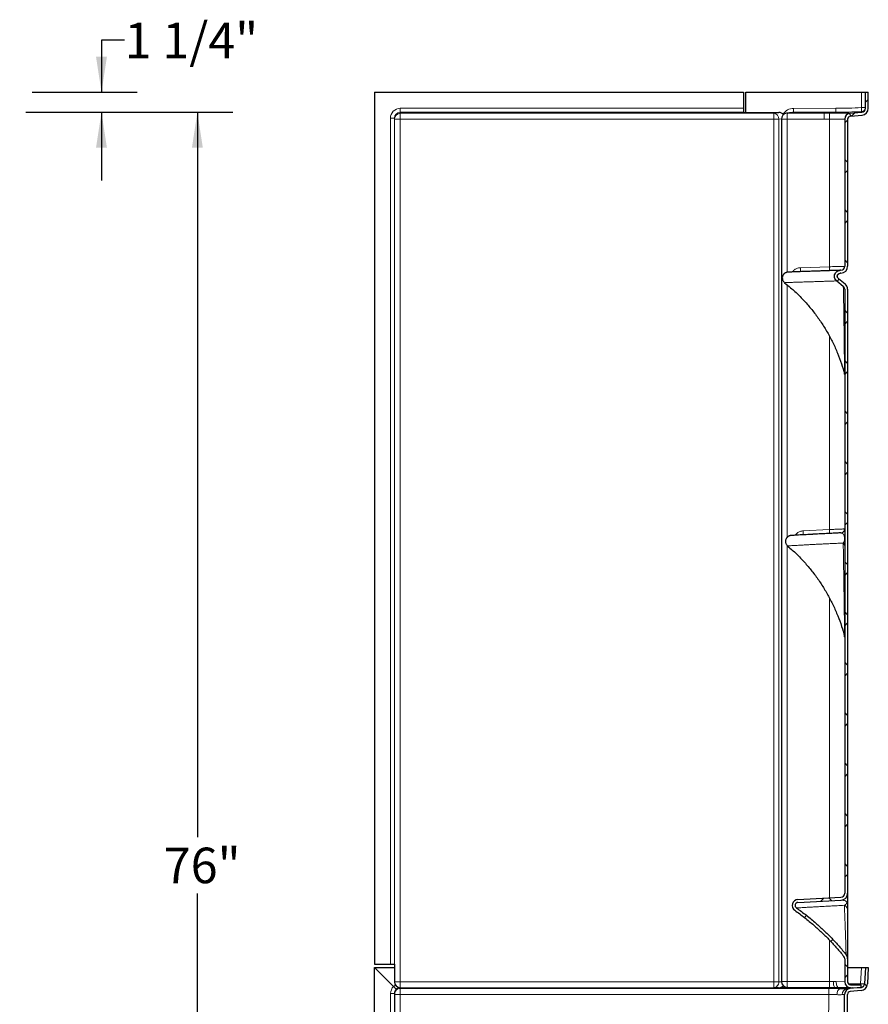
# Model space of a CAD drawing. Units: inches. Extents: x 0.7 to 7.75, y 1.73 to 10.17.
# Drawn here: x 4.76 to 7.75, y 3.51 to 6.97 of the extents above; entities that cross this region are included whole.
import ezdxf

# ---------------------------------------------------------------- set-up
doc = ezdxf.new("R2010")
doc.units = ezdxf.units.IN
doc.header["$MEASUREMENT"] = 0
doc.layers.add('FORMAT', color=7, linetype='Continuous')
doc.styles.add('SLDTEXTSTYLE0', font='TXT', dxfattribs={"width": 0.75})
doc.dimstyles.new('SLDDIMSTYLE0', dxfattribs={"dimtxt": 0.125, "dimasz": 0.125, "dimexe": 0, "dimexo": 0.0625, "dimgap": 0.03125, "dimtad": 0, "dimtih": 1, "dimtoh": 1, "dimlfac": 18, "dimrnd": 1e-09, "dimzin": 12, "dimdsep": 46, "dimlunit": 5, "dimtxsty": 'SLDTEXTSTYLE0', "dimsah": 1, "dimcen": 0.09, "dimadec": 0, "dimazin": 3, "dimtfac": 1, "dimtofl": 0, "dimtmove": 0, "dimatfit": 3, "dimfxl": 0, "dimfrac": 2, "dimtolj": 1, "dimtzin": 12, "dimarcsym": 0})
doc.dimstyles.new('SLDDIMSTYLE3', dxfattribs={"dimtxt": 0.125, "dimasz": 0.125, "dimexe": 0, "dimexo": 0.0625, "dimgap": 0.03125, "dimtad": 0, "dimtih": 1, "dimtoh": 1, "dimdec": 6, "dimlfac": 18, "dimrnd": 1e-09, "dimzin": 12, "dimdsep": 46, "dimlunit": 5, "dimtxsty": 'SLDTEXTSTYLE0', "dimsah": 1, "dimcen": 0.09, "dimadec": 0, "dimazin": 3, "dimtfac": 1, "dimtmove": 0, "dimatfit": 0, "dimfxl": 0, "dimfrac": 2, "dimtolj": 1, "dimtzin": 12, "dimarcsym": 0})

# ---------------------------------------------------------------- blocks, each defined once
blk = doc.blocks.new('_D')
at = {"layer": 'FORMAT', "color": 8}
for p, q in [((4.7856, 6.6424), (5.5141, 6.6424)), ((5.3891, 6.6424), (5.3891, 4.0948)), ((5.3891, 2.4209), (5.3891, 3.8963)), ((4.8092, 2.4209), (5.5141, 2.4209))]:
    blk.add_line(p, q, dxfattribs=at)
for points in [[(5.3891, 6.6424), (5.3699, 6.5174), (5.4083, 6.5174)], [(5.3891, 2.4209), (5.4083, 2.5459), (5.3699, 2.5459)]]:
    blk.add_solid(points, dxfattribs=at)
at = {"layer": 'FORMAT', "color": 8, "insert": (5.271, 4.0575), "char_height": 0.125, "attachment_point": 1, "style": 'SLDTEXTSTYLE0'}
blk.add_mtext('76"', dxfattribs=at)
blk = doc.blocks.new('_D_3')
at = {"layer": 'FORMAT', "color": 8}
for p, q in [((5.1332, 6.8955), (5.0519, 6.8955)), ((5.0519, 6.8955), (5.0519, 6.713)), ((4.8086, 6.713), (5.1769, 6.713)), ((4.7856, 6.6424), (5.1769, 6.6424)), ((5.0519, 6.6424), (5.0519, 6.4021))]:
    blk.add_line(p, q, dxfattribs=at)
for points in [[(5.0519, 6.713), (5.0711, 6.838), (5.0326, 6.838)], [(5.0519, 6.6424), (5.0326, 6.5174), (5.0711, 6.5174)]]:
    blk.add_solid(points, dxfattribs=at)
at = {"layer": 'FORMAT', "color": 8, "insert": (5.1332, 6.9574), "char_height": 0.125, "attachment_point": 1, "style": 'SLDTEXTSTYLE0'}
blk.add_mtext('1 1/4"', dxfattribs=at)

msp = doc.modelspace()

# ---------------------------------------------------------------- hatches: boundary and pattern name
at = {"linetype": 'Continuous', "lineweight": 18}
h = msp.add_hatch(dxfattribs=at)
h.set_pattern_fill('ANSI37', angle=3e-322, style=0)
edge = h.paths.add_edge_path(flags=0)
edge.add_line((7.74848168, 6.71299273), (7.7382039, 6.71299273))
edge.add_line((7.7382039, 6.71299273), (7.7382039, 6.65646273))
edge.add_arc((7.72431501, 6.65646273), 0.01388889, 275, 360, ccw=False)
edge.add_line((7.72552551, 6.64262669), (7.68444371, 6.6390325))
edge.add_arc((7.68625946, 6.61827844), 0.02083333, 95, 180)
edge.add_line((7.66542612, 6.61827844), (7.66542612, 6.10084952))
edge.add_arc((7.65153723, 6.10084952), 0.01388889, 272, 360, ccw=False)
edge.add_line((7.65202195, 6.08696909), (7.64953972, 6.08688241))
edge.add_spline(control_points=[(7.64953971, 6.08688241), (7.59154417, 6.08485716), (7.63758521, 6.04953284)], knot_values=[0, 0, 0, 1, 1, 1], weights=[1, 0.3378894663, 1], degree=2, periodic=0)
edge.add_spline(control_points=[(7.63758521, 6.04953283), (7.64536545, 6.04356356), (7.65300855, 6.037404), (7.66050921, 6.0310566)], knot_values=[0.1450410741, 0.1450410741, 0.1450410741, 0.1450410741, 0.2078800967, 0.2078800967, 0.2078800967, 0.2078800967], weights=[0.9821097478, 0.9799644062, 0.9780089614, 0.9762434134], degree=3, periodic=0)
edge.add_arc((7.65153723, 6.02045449), 0.01388889, 0, 49.76062029, ccw=False)
edge.add_line((7.66542612, 6.02045449), (7.66542612, 3.89689502))
edge.add_arc((7.65153723, 3.89689502), 0.01388889, 273, 360, ccw=False)
edge.add_line((7.65226412, 3.88302516), (7.50065345, 3.87507958))
edge.add_arc((7.50174378, 3.8542748), 0.02083333, 93, 234.96453716)
edge.add_spline(control_points=[(7.48978371, 3.83721653), (7.554854, 3.79159378), (7.61277972, 3.73719037), (7.66238734, 3.67511181)], knot_values=[0.2146873573, 0.2146873573, 0.2146873573, 0.2146873573, 0.7914553031, 0.7914553031, 0.7914553031, 0.7914553031], weights=[0.9898213112, 0.9831980231, 0.9832693214, 0.9900352061], degree=3, periodic=0)
edge.add_arc((7.65153723, 3.66644138), 0.01388889, 0, 38.62871648, ccw=False)
edge.add_line((7.66542612, 3.66644138), (7.66542612, 3.58620562))
edge.add_arc((7.68625946, 3.58620562), 0.02083333, 180, 269.5)
edge.add_line((7.68607765, 3.56537308), (7.72348168, 3.56504666))
edge.add_line((7.72348168, 3.56504666), (7.72348168, 3.57532483))
edge.add_line((7.72348168, 3.57532483), (7.68616734, 3.57565047))
edge.add_arc((7.68625946, 3.58620562), 0.01055556, 180, 269.5, ccw=False)
edge.add_line((7.6757039, 3.58620562), (7.6757039, 3.66644138))
edge.add_arc((7.65153723, 3.66644138), 0.02416667, 0, 38.62871648)
edge.add_spline(control_points=[(7.67041642, 3.68152794), (7.6385266, 3.72143458), (7.60285138, 3.75858433), (7.5642683, 3.79206338), (7.54235831, 3.81107497), (7.51943602, 3.82897869), (7.49568401, 3.84563194)], knot_values=[0.0049593122, 0.0049593122, 0.0049593122, 0.0049593122, 0.0750236687, 0.0750236687, 0.0750236687, 0.11469813, 0.11469813, 0.11469813, 0.11469813], weights=[1, 1, 1, 1, 1, 1, 1], degree=3, periodic=0)
edge.add_arc((7.50174378, 3.8542748), 0.01055556, 93, 234.96453716, ccw=False)
edge.add_line((7.50119135, 3.86481589), (7.65280202, 3.87276147))
edge.add_arc((7.65153723, 3.89689502), 0.02416667, 273, 360)
edge.add_line((7.6757039, 3.89689502), (7.6757039, 6.02045449))
edge.add_arc((7.65153723, 6.02045449), 0.02416667, 0, 49.76062029)
edge.add_spline(control_points=[(7.66714848, 6.03890217), (7.65953155, 6.04534795), (7.65175809, 6.05161318), (7.64384145, 6.0576871)], knot_values=[0.1757430262, 0.1757430262, 0.1757430262, 0.1757430262, 0.1894379056, 0.1894379056, 0.1894379056, 0.1894379056], weights=[1, 1, 1, 1], degree=3, periodic=0)
edge.add_spline(control_points=[(7.64384146, 6.05768711), (7.64290414, 6.05840625), (7.64207805, 6.05929715), (7.64143161, 6.06028602), (7.64078516, 6.06127488), (7.64030054, 6.062389), (7.64001785, 6.0635361), (7.63973517, 6.0646832), (7.63964664, 6.06589492), (7.63975959, 6.06707093), (7.63987254, 6.06824694), (7.64019009, 6.06941966), (7.64068593, 6.07049199), (7.64118178, 6.07156431), (7.6418696, 6.07256582), (7.64269245, 6.07341357), (7.64351529, 6.07426132), (7.64449584, 6.0749787), (7.64555291, 6.07550629), (7.64660998, 6.07603389), (7.64777271, 6.07638626), (7.64894483, 6.07653422), (7.6492612, 6.07657415), (7.64957971, 6.07659976), (7.6498984, 6.07661089)], knot_values=[0, 0, 0, 0, 0.0016204318, 0.0016204318, 0.0016204318, 0.0032408636, 0.0032408636, 0.0032408636, 0.0048612965, 0.0048612965, 0.0048612965, 0.0064817305, 0.0064817305, 0.0064817305, 0.0081021647, 0.0081021647, 0.0081021647, 0.0097225981, 0.0097225981, 0.0097225981, 0.01134303, 0.01134303, 0.01134303, 0.0117746474, 0.0117746474, 0.0117746474, 0.0117746474], weights=[1, 1, 1, 1, 1, 1, 1, 1, 1, 1, 1, 1, 1, 1, 1, 1, 1, 1, 1, 1, 1, 1, 1, 1, 1], degree=3, periodic=0)
edge.add_line((7.6498984, 6.07661089), (7.65238064, 6.07669757))
edge.add_arc((7.65153723, 6.10084952), 0.02416667, 272, 360)
edge.add_line((7.6757039, 6.10084952), (7.6757039, 6.61827844))
edge.add_arc((7.68625946, 6.61827844), 0.01055556, 95, 180, ccw=False)
edge.add_line((7.68533948, 6.62879383), (7.72642127, 6.63238802))
edge.add_arc((7.72431501, 6.65646273), 0.02416667, 275, 360)
edge.add_line((7.74848168, 6.65646273), (7.74848168, 6.71299273))
h = msp.add_hatch(dxfattribs=at)
h.set_pattern_fill('ANSI37', angle=3e-322, style=0)
edge = h.paths.add_edge_path(flags=0)
edge.add_line((7.66420094, 3.35289777), (7.67447882, 3.35289777))
edge.add_line((7.67447882, 3.35289777), (7.67530234, 3.54163384))
edge.add_arc((7.68585779, 3.54158778), 0.01055556, 95, 179.75, ccw=False)
edge.add_line((7.68493782, 3.55210317), (7.72344684, 3.55547228))
edge.add_arc((7.72134058, 3.57954698), 0.02416667, 275, 357)
edge.add_line((7.74547412, 3.5782822), (7.74848168, 3.63566976))
edge.add_line((7.74848168, 3.63566976), (7.73821799, 3.63620766))
edge.add_line((7.73821799, 3.63620766), (7.73521043, 3.57882009))
edge.add_arc((7.72134058, 3.57954698), 0.01388889, 275, 357, ccw=False)
edge.add_line((7.72255107, 3.56571094), (7.68404205, 3.56234184))
edge.add_arc((7.68585779, 3.54158778), 0.02083333, 95, 179.75)
edge.add_line((7.66502466, 3.54167869), (7.66420094, 3.35289777))

# ---------------------------------------------------------------- linework, layer by layer
at = {"color": 7, "linetype": 'Continuous', "lineweight": 25}
for p, q in [((6.01225383, 6.71299273), (6.01225383, 3.64788162)), ((6.01225383, 6.71299273), (7.30915161, 6.71299273)), ((7.30915161, 6.71299273), (7.30915161, 6.65627511)), ((7.31764834, 6.64150688), (7.31764834, 6.71299273)), ((7.31764834, 6.71299273), (7.72463011, 6.71299273)), ((7.72463011, 6.71299273), (7.7382039, 6.71299273)), ((7.7382039, 6.65646273), (7.7382039, 6.71299273)), ((7.7382039, 6.71299273), (7.74848168, 6.71299273)), ((7.74848168, 6.65646273), (7.74848168, 6.71299273)), ((7.30915161, 6.65627511), (7.30915161, 6.64243907)), ((7.30915161, 6.64243907), (7.30915161, 6.64150688)), ((7.30915161, 6.64150688), (7.43334821, 6.64150688)), ((7.44330456, 6.61822108), (7.44330456, 3.58728767)), ((7.48079381, 6.64190302), (7.46092845, 6.63880572)), ((7.66542612, 6.61839973), (7.66542612, 6.61827844)), ((7.66542612, 6.61827844), (7.66542612, 6.10084952)), ((7.6757039, 6.61827844), (7.6757039, 6.10084952)), ((7.68444371, 6.6390325), (7.72552551, 6.64262669)), ((7.68533948, 6.62879383), (7.72642127, 6.63238802)), ((7.64384145, 6.0576871), (7.66714848, 6.03890217)), ((7.65202195, 6.08696909), (7.64953972, 6.08688241)), ((7.65238064, 6.07669757), (7.6498984, 6.07661089)), ((7.63758521, 6.04953283), (7.66050921, 6.0310566)), ((7.66050921, 6.0310566), (7.66050948, 6.03104622)), ((7.6605184, 6.03104872), (7.66117187, 6.03045813)), ((7.66714848, 6.03890217), (7.66714894, 6.03889158)), ((7.66542612, 6.02045449), (7.66542612, 3.89689502)), ((7.66542612, 6.02044431), (7.66542612, 6.02045449)), ((7.6757039, 6.02045449), (7.6757039, 3.89689502)), ((7.66493409, 5.72372513), (7.66493468, 5.72366332)), ((7.50065345, 3.87507958), (7.65226412, 3.88302516)), ((7.50119135, 3.86481589), (7.65280202, 3.87276147)), ((6.01225383, 3.64788162), (6.06786985, 3.64788162)), ((6.01235633, 3.63620766), (6.07903917, 3.56952482)), ((6.01235633, 3.63620766), (6.08180008, 3.63620766)), ((6.01235633, 2.42092988), (6.01235633, 3.63620766)), ((6.06786985, 3.64788162), (6.08175861, 3.64788162)), ((6.08175861, 3.64788162), (6.08180008, 3.64788162)), ((6.08180008, 3.64788162), (6.08180008, 3.58587212)), ((7.66542612, 3.66644138), (7.66542612, 3.58620562)), ((7.6757039, 3.66644138), (7.6757039, 3.58620562)), ((7.6757039, 3.63620766), (7.72434813, 3.63620766)), ((7.72434813, 3.63620766), (7.73821799, 3.63620766)), ((7.73821799, 3.63620766), (7.73521043, 3.57882009)), ((7.73821799, 3.63620766), (7.74848168, 3.63566976)), ((7.74848168, 3.63566976), (7.74547412, 3.5782822)), ((6.10263322, 3.56503899), (7.43235237, 3.56503899)), ((7.43235237, 3.56503899), (7.41578125, 3.56516422)), ((7.46373216, 3.56645829), (7.48003749, 3.56614068)), ((7.48045728, 3.56613568), (7.61237057, 3.56556007)), ((7.63142896, 3.56579711), (7.64499719, 3.56573158)), ((7.64499719, 3.56573158), (7.68607765, 3.56537308)), ((7.72255107, 3.56571094), (7.68404205, 3.56234184)), ((7.68607765, 3.56537308), (7.72348168, 3.56504666)), ((7.68616734, 3.57565047), (7.72348168, 3.57532483)), ((7.72348168, 3.56504666), (7.72348168, 3.57532483)), ((6.08180078, 3.54469719), (6.08180078, 3.54158778)), ((6.08180078, 3.54158778), (6.08180078, 2.42105308)), ((7.66420094, 3.35289777), (7.66502466, 3.54167869)), ((7.68404205, 3.56234184), (7.67308629, 3.56138334)), ((7.67447882, 3.35289777), (7.67530234, 3.54163384)), ((7.72344684, 3.55547228), (7.68493782, 3.55210317))]:
    msp.add_line(p, q, dxfattribs=at)
at = {"color": 8, "linetype": 'Continuous', "lineweight": 18}
for p, q in [((7.72463011, 6.71299273), (7.72463011, 6.65859427)), ((6.1025792, 6.65627511), (6.1025792, 6.64243907)), ((6.1025792, 6.65627511), (7.30915161, 6.65627511)), ((7.63434952, 6.65652222), (7.48582423, 6.65616656)), ((7.7382039, 6.65859427), (7.72463011, 6.65859427)), ((6.06786985, 6.62143351), (6.08175861, 6.62143351)), ((6.06786985, 3.64788162), (6.06786985, 6.62143351)), ((6.08192532, 6.61809082), (6.08175861, 6.62143351)), ((6.08175861, 6.62143351), (6.08175861, 3.64788162)), ((6.08192532, 3.58599736), (6.08192532, 6.61809082)), ((6.08192532, 6.61809082), (6.10275846, 6.61809082)), ((6.1025792, 6.64243907), (6.10275846, 6.63884488)), ((7.30915161, 6.64243907), (6.1025792, 6.64243907)), ((6.10275846, 6.61809082), (6.10275846, 6.63884488)), ((6.10275846, 6.63884488), (7.41578125, 6.63884488)), ((7.41578125, 6.61809082), (6.10275846, 6.61809082)), ((6.10275846, 6.61809082), (6.10275846, 3.58599736)), ((7.41578125, 6.63884488), (7.43334821, 6.64150688)), ((7.41578125, 6.61809082), (7.41578125, 6.63884488)), ((7.41578125, 6.61809082), (7.43382345, 6.61809082)), ((7.41578125, 3.58599736), (7.41578125, 6.61809082)), ((7.44334596, 6.61953381), (7.43382345, 6.61809082)), ((7.43382345, 6.61809082), (7.43382345, 3.58599736)), ((7.44330456, 6.61822108), (7.46341082, 6.61822108)), ((7.46404699, 6.63897494), (7.46092845, 6.63880572)), ((7.46341082, 6.61822108), (7.593, 6.61839277)), ((7.46341082, 6.08014089), (7.46341082, 6.61822108)), ((7.46404699, 6.63897494), (7.48556973, 6.64233065)), ((7.59363617, 6.63914663), (7.46404699, 6.63897494)), ((7.48556973, 6.64233065), (7.63409502, 6.64268632)), ((7.63409502, 6.64268632), (7.59363617, 6.63914663)), ((7.61180943, 6.61849791), (7.61180943, 6.09944527)), ((7.61180943, 6.09944527), (7.50946287, 6.09587125)), ((7.46341082, 5.14874146), (7.46341082, 6.03525962)), ((7.61180943, 5.85503492), (7.61180943, 5.17573201)), ((7.61180943, 5.17573201), (7.51923733, 5.17088051)), ((7.46341082, 3.58728767), (7.46341082, 5.1192922)), ((7.61180943, 4.93486631), (7.61180943, 3.88090502)), ((7.61180943, 3.7327372), (7.61180943, 3.58668536)), ((7.72434813, 3.63620766), (7.72136709, 3.57932594)), ((6.08180008, 3.58587212), (6.08192532, 3.58599736)), ((6.08192532, 3.58599736), (6.10275846, 3.58599736)), ((6.10275846, 3.56516422), (6.10263322, 3.56503899)), ((6.10263411, 3.56234184), (6.10263411, 3.56503899)), ((6.10275846, 3.58599736), (7.41578125, 3.58599736)), ((6.10275846, 3.56516422), (6.10275846, 3.58599736)), ((7.41578125, 3.56516422), (6.10275846, 3.56516422)), ((7.41578125, 3.58599736), (7.43382345, 3.58599736)), ((7.41578125, 3.56516422), (7.41578125, 3.58599736)), ((7.43382345, 3.58599736), (7.44334915, 3.58592537)), ((7.43841107, 3.56571094), (7.57779441, 3.56571094)), ((7.46341082, 3.58728767), (7.44330456, 3.58728767)), ((7.61180943, 3.58668536), (7.46341082, 3.58728767)), ((7.46404699, 3.56645533), (7.6124456, 3.56585301)), ((7.48045728, 3.56613568), (7.46404699, 3.56645533)), ((7.63554942, 3.58656412), (7.62561551, 3.58662945)), ((7.63142896, 3.56579711), (7.67115903, 3.56545039)), ((7.66542612, 3.58620562), (7.63554942, 3.58656412)), ((7.64736227, 3.56571094), (7.68251833, 3.56571094)), ((7.6937173, 3.56530641), (7.64887636, 3.56138334)), ((7.69834114, 3.57882009), (7.67871799, 3.57882009)), ((7.69834114, 3.57554423), (7.69834114, 3.57882009)), ((6.08180078, 3.54469719), (6.06863878, 3.54469719)), ((6.06863878, 3.54469719), (6.06863878, 2.42092988)), ((7.60946963, 3.56234184), (6.10263411, 3.56234184)), ((6.10263411, 3.54167869), (6.10263411, 3.56234184)), ((6.10263411, 2.60134174), (6.10263411, 3.54167869)), ((6.10263411, 3.54167869), (7.60946963, 3.54167869)), ((7.60946963, 3.54167869), (7.60890269, 3.41174628)), ((7.60946963, 3.54167869), (7.60946963, 3.56234184))]:
    msp.add_line(p, q, dxfattribs=at)
at = {"color": 8, "linetype": 'Continuous', "lineweight": 18, "flags": 128}
for points in [[(7.43382345, 3.58599736), (7.43347006, 3.58193858), (7.43243879, 3.57803534), (7.43076914, 3.57443724), (7.42852512, 3.57128215), (7.42579271, 3.568691), (7.42267663, 3.56676308), (7.41929629, 3.56557227), (7.41578125, 3.56516422)], [(7.62561551, 3.58662945), (7.62572095, 3.58258961), (7.62604653, 3.57870313), (7.62657989, 3.57511756), (7.62730079, 3.571969), (7.62818185, 3.56937699), (7.62918963, 3.56743992), (7.63028587, 3.56623133), (7.63142896, 3.56579711)], [(7.63554942, 3.58656412), (7.63570568, 3.58251017), (7.63622414, 3.5786112), (7.63708497, 3.5750163), (7.63825525, 3.57186291), (7.63969025, 3.56927159), (7.6413351, 3.56734142), (7.64312692, 3.56614618), (7.64499719, 3.56573158)], [(7.72154362, 3.57534174), (7.72147876, 3.57679823), (7.72136709, 3.57932594)], [(7.63812808, 3.54075405), (7.63847499, 3.54460592), (7.63918171, 3.54832023), (7.6402238, 3.55176849), (7.6415652, 3.55483141), (7.64315951, 3.55740304), (7.64495159, 3.55939442), (7.64687944, 3.56073666), (7.64887636, 3.56138334)]]:
    msp.add_lwpolyline(points, dxfattribs=at)
at = {"color": 8, "linetype": 'Continuous', "lineweight": 18}
for centre, radius, start, end in [((7.30045265, 6.65265603), 0.18540482, 356.8074911, 1.08492719), ((7.44897794, 6.65301169), 0.18540482, 356.8074911, 1.08492719), ((7.55527638, 6.64797458), 0.16968637, 358.90548194, 3.58815605), ((7.72432286, 6.65860095), 0.01388104, 272.51425936, 359.97241825), ((6.10272824, 6.61804193), 0.02080297, 89.91677389, 179.86532843), ((7.41321672, 6.61839607), 0.02060899, 359.15133681, 82.85171398), ((7.64447628, 6.62305754), 0.18113004, 174.9584408, 181.53006965), ((7.77406546, 6.62322923), 0.18113004, 174.9584408, 181.53006965), ((7.78961786, 6.62490281), 0.17792375, 175.36993354, 182.06298091), ((7.68625876, 6.6183992), 0.02083263, 94.42252543, 179.99854413), ((7.51223762, 6.09250505), 0.09981339, 356.0128986, 3.9871014), ((7.51237959, 5.16705889), 0.09980739, 357.01539779, 4.98521205), ((7.65343028, 3.83534397), 0.02227545, 0.73399759, 60.56195681), ((6.10275892, 3.58599782), 0.0208336, 180.00127759, 269.99872241), ((7.61620212, 3.58152767), 0.15289983, 177.84105901, 185.65720971), ((7.76460073, 3.58092536), 0.15289983, 177.84105901, 185.65720971), ((7.72830201, 3.64579059), 0.06682547, 264.04330763, 275.95669237), ((7.72137688, 3.58005766), 0.01387936, 278.72253132, 356.97796618), ((6.10259455, 3.54154807), 0.02079381, 89.89098666, 179.89057025), ((6.09742588, 2.34794465), 1.1937454, 89.75002142, 90.74997382), ((7.6762067, 3.5424155), 0.0192228, 99.34209271, 184.9583266)]:
    msp.add_arc(centre, radius, start, end, dxfattribs=at)
at = {"color": 7, "linetype": 'Continuous', "lineweight": 25}
for centre, radius, start, end in [((7.72431501, 6.65646273), 0.01388889, 275, 0), ((7.72431501, 6.65646273), 0.02416667, 275, 0), ((7.4641379, 6.61822108), 0.02083333, 98.86191195, 180), ((7.68625946, 6.61827844), 0.02083333, 95, 180), ((7.68625946, 6.61827844), 0.01055556, 95, 180), ((7.65153723, 6.10084952), 0.01388889, 272, 0), ((7.65153723, 6.10084952), 0.02416667, 272, 0), ((7.65153723, 6.02045449), 0.01388889, 0, 49.76062029), ((7.65153723, 6.02045449), 0.02416667, 0, 49.76062029), ((7.65153745, 5.71995849), 0.01388867, 0.72520873, 15.73233083), ((7.65153724, 4.79708326), 0.01388888, 0.03885768, 16.18558263), ((7.65153723, 3.89689502), 0.01388889, 273, 0), ((7.65153723, 3.89689502), 0.02416667, 273, 0), ((7.50174378, 3.8542748), 0.02083333, 93, 234.96453716), ((7.50174378, 3.8542748), 0.01055556, 93, 234.96453716), ((7.65153723, 3.66644138), 0.01388889, 0, 38.62871648), ((7.65153723, 3.66644138), 0.02416667, 0, 38.62871648), ((7.4641379, 3.58728767), 0.02083333, 180, 268.88408263), ((7.68625946, 3.58620562), 0.02083333, 180, 269.5), ((7.68625946, 3.58620562), 0.01055556, 180, 269.5), ((7.72134058, 3.57954698), 0.01388889, 275, 357), ((7.72134058, 3.57954698), 0.02416667, 275, 357), ((7.68585779, 3.54158778), 0.02083333, 95, 179.75), ((7.68585779, 3.54158778), 0.01055556, 95, 179.75)]:
    msp.add_arc(centre, radius, start, end, dxfattribs=at)
at = {"color": 8, "linetype": 'Continuous', "lineweight": 18}
for centre, major_axis, ratio, start_param, end_param in [((6.10259241, 6.62142025), (-0.00173619, 0.03481192), 0.9961852871, 6.2335430504, 7.8039590898), ((7.48424919, 6.6213076), (0.03918072, 0.00637273), 0.8747064448, 1.389664721, 2.5187391657), ((7.72799307, 7.75817038), (1.55287246, 0.13899365), 0.7037609359, 4.5892597052, 4.6473188972), ((6.10259241, 6.62142025), (-0.001047, 0.02099319), 0.9911536139, 6.2335430504, 7.8039590898), ((7.48393409, 6.6213076), (0.02735415, 0.00438756), 0.7519975202, 1.3913573796, 1.5649799256), ((7.68840753, 7.75479827), (1.58195793, 0.14350677), 0.7126042389, 4.5876146009, 4.5994973711), ((7.6891346, 7.75479827), (1.56770564, 0.14211501), 0.7058520086, 4.5876602549, 4.5995430251), ((7.72767797, 7.75817038), (1.56237718, 0.13988645), 0.7083320873, 4.5892403788, 4.6472995708), ((7.68625946, 7.75454673), (0.001832, 1.11551493), 0.0127861059, 3.1427324547, 3.1573438129), ((7.72431501, 7.75787616), (-0.00120349, 1.11524978), 0.0085281373, 3.0801056838, 3.1423294963), ((6.103361, 3.54453799), (-0.01476574, 0.03161394), 0.9940613168, 0.3368123307, 1.1315544804), ((6.10263411, 3.54380469), (0, 0.0350154), 0.9916270592, 0.519973369, 0.7464997065), ((6.10263411, 3.54453158), (0, 0.02117937), 0.9836617719, 0.1791138295, 0.761242411), ((7.60987057, 3.58736322), (0.05555556, -0.00033337), 0.0119990112, 4.7473675679, 4.9998078779), ((7.60977966, 3.56653088), (0.07638889, -0.00033335), 0.0087267016, 4.7473336474, 4.9997739574), ((7.73528718, 3.84493716), (0.3725475, 0.05183769), 0.7006339968, 4.516342795, 4.5780102899), ((6.10263411, 3.54453799), (-0.00727179, 0.01975242), 0.988386822, 0.4046894457, 0.9059843826), ((7.60943901, 3.55565606), (0.07638962, 0.0000027), 0.0875220604, 1.0283081335, 1.570392304), ((7.60943901, 3.53490201), (0.05555649, 0.00009607), 0.1219769087, 1.0279499676, 1.5700341382), ((7.60943901, 3.53490201), (0.05558565, 0.0067767), 0.0016105167, 6.2829818263, 6.8250659968)]:
    msp.add_ellipse(centre, major_axis=major_axis, ratio=ratio, start_param=start_param, end_param=end_param, dxfattribs=at)
at = {"color": 7, "linetype": 'Continuous', "lineweight": 25}
for centre, major_axis, ratio, start_param, end_param in [((7.43229988, 6.62059397), (0.0238529, 0.00361454), 0.8635502596, 0.5482361633, 1.3970860729), ((6.10263361, 3.58587252), (-0.01473167, -0.01473167), 0.9999809617, 5.497796663, 7.0685739513), ((7.43229988, 3.58587252), (0.02405575, -0.0001818), 0.8660192208, 4.7211155228, 5.5542124137), ((7.48044322, 3.58697006), (-0.02405284, 0.00046852), 0.8659843325, 1.5707963268, 1.5882476349), ((7.61237057, 3.56652972), (0.11111111, -0.00048487), 0.0087267016, 4.7124270624, 5.2699621445), ((6.10263411, 3.54453799), (-0.00727179, 0.01975242), 0.988386822, 0.9059843826, 1.2142433615)]:
    msp.add_ellipse(centre, major_axis=major_axis, ratio=ratio, start_param=start_param, end_param=end_param, dxfattribs=at)
at = {"color": 8, "linetype": 'Continuous', "lineweight": 18}
for points, knots in [([(7.61180943, 6.61849791), (7.61525576, 6.61853333), (7.62177448, 6.61860034), (7.63105667, 6.6186059), (7.63939031, 6.61859012), (7.64695734, 6.61856778), (7.65340582, 6.61855432), (7.65867949, 6.61854982), (7.66249603, 6.61854043), (7.66496091, 6.61851089), (7.66526958, 6.61843714), (7.66542612, 6.61839973)], [0, 0, 0, 0, 0.1214365992, 0.2296968497, 0.3410981206, 0.4493583668, 0.5607581305, 0.6689981233, 0.7803758016, 0.8886173656, 1, 1, 1, 1]), ([(7.68465233, 6.63916981), (7.68449015, 6.63920886), (7.68416104, 6.6392881), (7.68098079, 6.63932446), (7.67586519, 6.63933913), (7.66886549, 6.63934589), (7.66009695, 6.63935912), (7.64995815, 6.63937842), (7.63855737, 6.63938915), (7.62594063, 6.6393771), (7.61696472, 6.63930358), (7.61227473, 6.63926517)], [0, 0, 0, 0, 0.10850837365, 0.22019912855, 0.3281805585, 0.43939045476, 0.54726955406, 0.65839593578, 0.76661188139, 0.87805280165, 1, 1, 1, 1]), ([(7.50946287, 6.09587125), (7.50827139, 6.09579536), (7.50506978, 6.09559145), (7.49994893, 6.09443897), (7.49435919, 6.09224752), (7.48928189, 6.08916571), (7.48482322, 6.08546148), (7.48246375, 6.08246585), (7.48131541, 6.08100789)], [0, 0, 0, 0, 0.10871393388, 0.29212492858, 0.47552119182, 0.65343722716, 0.83132999649, 1, 1, 1, 1]), ([(7.66542612, 6.10084952), (7.66527788, 6.10084564), (7.66497709, 6.10083776), (7.66255707, 6.10077438), (7.65872801, 6.10067409), (7.65352473, 6.10053781), (7.64703871, 6.10036794), (7.639559, 6.10017204), (7.6311634, 6.09995216), (7.62187954, 6.09970901), (7.61526401, 6.09953574), (7.61180943, 6.09944527)], [0, 0, 0, 0, 0.1081945712, 0.219525861, 0.3277140522, 0.4390371056, 0.5472460774, 0.65858965, 0.766852255, 0.8782522376, 1, 1, 1, 1]), ([(7.45421882, 6.04335016), (7.45413767, 6.04334692), (7.4538044, 6.04333361), (7.45550169, 6.04340139), (7.45823919, 6.04351084), (7.4610673, 6.043624), (7.46456441, 6.04376403), (7.46875225, 6.04393191), (7.4736258, 6.0441272), (7.47919653, 6.04435176), (7.48545734, 6.04460075), (7.49533227, 6.04501434), (7.50959466, 6.04545841), (7.52525969, 6.04595802), (7.54265053, 6.0465094), (7.56079229, 6.04708625), (7.57890045, 6.04766222), (7.59458545, 6.04816168), (7.60786686, 6.04858489), (7.61868251, 6.04892971), (7.62706809, 6.0491972), (7.63306718, 6.04938863), (7.6367075, 6.04950482), (7.63757563, 6.04953253), (7.63758491, 6.04953283), (7.63758521, 6.04953284)], [0, 0, 0, 0, 0.0131562875, 0.0540370524, 0.0749132292, 0.0957685298, 0.116619507, 0.1374828265, 0.1583741981, 0.1793067791, 0.2002937481, 0.2213761682, 0.2683644576, 0.3150915268, 0.3617466894, 0.4328928926, 0.5039514126, 0.5749698731, 0.6459953335, 0.7170743003, 0.786981569, 0.8570305756, 0.9272685845, 0.9976249784, 1, 1, 1, 1]), ([(7.66052911, 6.03028094), (7.66053114, 6.03020235), (7.66054058, 6.0298367), (7.66061211, 6.02699377), (7.66073356, 6.02199592), (7.66088702, 6.01552645), (7.6610543, 6.00818133), (7.66125013, 5.99912106), (7.66146978, 5.9883531), (7.66171082, 5.97580757), (7.66196936, 5.96127739), (7.66222463, 5.94559334), (7.66247019, 5.9291805), (7.66269938, 5.91244378), (7.66293545, 5.89354039), (7.66313652, 5.87503898), (7.66332762, 5.85723474), (7.66351703, 5.84130987), (7.66372143, 5.8249985), (7.66396431, 5.80711477), (7.66421801, 5.78825236), (7.66445362, 5.76899104), (7.66462643, 5.75384387), (7.66474734, 5.74252645), (7.66482987, 5.73446084), (7.66489026, 5.72832285), (7.66492799, 5.72436629), (7.66493213, 5.72393093), (7.66493409, 5.72372513)], [0, 0, 0, 0, 0.0197484912, 0.0918893519, 0.1640176923, 0.2184889443, 0.2729763816, 0.3274574238, 0.3819199522, 0.433932211, 0.4859564801, 0.5379572991, 0.5776771179, 0.6174356055, 0.6571732134, 0.6968645294, 0.7217421062, 0.7466323274, 0.7715367077, 0.7964336001, 0.8295932184, 0.8627576462, 0.8958884199, 0.9169062099, 0.937918691, 0.9593570105, 0.9807876085, 1, 1, 1, 1]), ([(7.51923733, 5.17088051), (7.51865026, 5.17084104), (7.51604833, 5.17066608), (7.51147672, 5.16979859), (7.50580965, 5.1677627), (7.50059443, 5.16484462), (7.49606108, 5.16115778), (7.49299983, 5.15799232), (7.49173926, 5.15595346), (7.49148583, 5.15554357)], [0, 0, 0, 0, 0.05376847467, 0.23830196078, 0.42282329014, 0.60202342174, 0.78120168026, 0.95601286391, 1, 1, 1, 1]), ([(7.66542612, 5.17783946), (7.66527805, 5.17783364), (7.66497761, 5.17782183), (7.66256047, 5.17772682), (7.65873631, 5.17757651), (7.65353973, 5.17737226), (7.64706181, 5.17711764), (7.63958928, 5.17682392), (7.63119966, 5.17649416), (7.62190601, 5.17612887), (7.61527761, 5.17586833), (7.61180943, 5.17573201)], [0, 0, 0, 0, 0.1081100371, 0.2193531818, 0.3274488817, 0.4386735202, 0.5468158913, 0.6580866107, 0.7663495648, 0.8777470985, 1, 1, 1, 1]), ([(7.65226412, 5.16396961), (7.65226413, 5.16396961), (7.65345247, 5.16403188), (7.65577098, 5.16366808), (7.6589538, 5.16175785), (7.66137792, 5.15897052), (7.66291922, 5.15602855), (7.66376319, 5.15386212), (7.66427931, 5.15208487), (7.66467897, 5.15019888), (7.66492431, 5.14860742), (7.66507119, 5.14695232), (7.66511858, 5.1458037), (7.66513169, 5.14494944), (7.66512412, 5.14421431), (7.66508252, 5.14302139), (7.66493449, 5.14114956), (7.66456536, 5.13874257), (7.66400944, 5.13640813), (7.66321874, 5.13395323), (7.66195659, 5.13097882), (7.6608832, 5.12920885), (7.66016134, 5.12819914), (7.66016134, 5.12819913)], [0, 0, 0, 0, 0.0000006503, 0.1687404943, 0.3377991792, 0.4907536176, 0.565523805, 0.6031747471, 0.6407875773, 0.6600986063, 0.6797292542, 0.6906120396, 0.6957113109, 0.6985942457, 0.7034621082, 0.7064302244, 0.7176685253, 0.7406334405, 0.7806864088, 0.8212515118, 0.882536381, 0.9999993497, 1, 1, 1, 1]), ([(7.46484166, 5.11812716), (7.46475853, 5.11812241), (7.46437321, 5.11810038), (7.46651122, 5.11822264), (7.47131401, 5.11849749), (7.47909222, 5.11894312), (7.48841422, 5.1194779), (7.4984132, 5.12005303), (7.5082798, 5.12062016), (7.51944398, 5.12126834), (7.53197492, 5.12197797), (7.54624565, 5.12286374), (7.56143294, 5.1235214), (7.5757289, 5.12420981), (7.59206025, 5.1249752), (7.60979934, 5.12581462), (7.62832109, 5.12668993), (7.64530222, 5.1274943), (7.65520798, 5.12796417), (7.66016134, 5.12819913)], [0, 0, 0, 0, 0.0192425501, 0.0891842827, 0.1587164703, 0.2280581892, 0.2974073618, 0.3441374472, 0.3910243572, 0.4381412017, 0.4854616209, 0.5343723919, 0.584509185, 0.634605483, 0.6846893695, 0.7634029321, 0.8421818815, 0.9210834377, 1, 1, 1, 1]), ([(7.66542612, 5.11753222), (7.66535848, 5.11855433), (7.66522319, 5.12059855), (7.66413333, 5.12350039), (7.6624885, 5.12613926), (7.66093706, 5.12751249), (7.66016134, 5.12819911)], [0, 0, 0, 0, 0.2500000048, 0.5000000065, 0.7500000048, 1, 1, 1, 1]), ([(7.66016134, 5.1281991), (7.66024524, 5.12466466), (7.66041311, 5.11759319), (7.66068608, 5.10493057), (7.66096808, 5.09045419), (7.66124821, 5.07490019), (7.66149636, 5.05805747), (7.66171599, 5.04019821), (7.66195641, 5.02059817), (7.6622344, 4.99953929), (7.66265372, 4.97369834), (7.66316387, 4.94397642), (7.6635927, 4.91544708), (7.66393349, 4.89113039), (7.664195, 4.87107125), (7.6644073, 4.85360016), (7.66457603, 4.83867979), (7.6647074, 4.82637626), (7.66481439, 4.81583746), (7.66488934, 4.80807776), (7.6649346, 4.80321889), (7.66495667, 4.80079575), (7.66495557, 4.80091883), (7.66495517, 4.80096455)], [0, 0, 0, 0, 0.0600264853, 0.1200966836, 0.1801455902, 0.2401430183, 0.2899587713, 0.3398454938, 0.3897880042, 0.4397340571, 0.4895996466, 0.5613947308, 0.6331869672, 0.6810904482, 0.7289968143, 0.7768854318, 0.813765505, 0.850709975, 0.8875898322, 0.9243816148, 0.9535712031, 0.9827534615, 1, 1, 1, 1]), ([(7.66437826, 3.85474338), (7.65565587, 3.85427034), (7.63820756, 3.85332407), (7.61464672, 3.85204857), (7.59292022, 3.85087386), (7.57327833, 3.84981306), (7.55572002, 3.84886551), (7.54015197, 3.84802613), (7.52670274, 3.84730153), (7.51549642, 3.84669808), (7.50668702, 3.8462239), (7.50039581, 3.84588536), (7.49642351, 3.8456717), (7.49593048, 3.8456452), (7.49568401, 3.84563194)], [0, 0, 0, 0, 0.0803265918, 0.1606856815, 0.2410133079, 0.322504375, 0.4040280208, 0.4855195587, 0.5705939315, 0.6557042624, 0.7407786396, 0.8271734223, 0.9136053186, 1, 1, 1, 1]), ([(7.66437826, 3.85474338), (7.66535338, 3.85521317), (7.66730172, 3.85615185), (7.66974184, 3.85804379), (7.67142142, 3.8599964), (7.67219953, 3.86143698), (7.67252534, 3.86246193), (7.67266136, 3.86318345), (7.6727, 3.86380684), (7.67266743, 3.86449476), (7.67253172, 3.86525163), (7.67201764, 3.86668749), (7.67054156, 3.86858118), (7.6680649, 3.8702539), (7.66493757, 3.87154037), (7.65975214, 3.87277112), (7.65575211, 3.87276557), (7.65280202, 3.87276147)], [0, 0, 0, 0, 0.0990747142, 0.1979582056, 0.2481778939, 0.27473095, 0.285616486, 0.293278318, 0.3010108459, 0.3054935553, 0.3156626806, 0.3284307443, 0.3744882689, 0.472096834, 0.5818004767, 0.691570344, 1, 1, 1, 1]), ([(7.67041642, 3.68152794), (7.67041004, 3.68174463), (7.67039724, 3.68217895), (7.67029337, 3.68571794), (7.67012902, 3.69126769), (7.6699012, 3.69885593), (7.6696143, 3.70826313), (7.6692373, 3.72042007), (7.66875391, 3.73567024), (7.66814835, 3.7541573), (7.66746378, 3.77429733), (7.66662764, 3.79782051), (7.66562543, 3.82470417), (7.66479401, 3.84472974), (7.66437826, 3.85474338)], [0, 0, 0, 0, 0.068763446, 0.1378254818, 0.2069658483, 0.2761550657, 0.3453376931, 0.4144352154, 0.5032456971, 0.5920966561, 0.6809744386, 0.7698215124, 0.884900976, 1, 1, 1, 1]), ([(7.63812808, 3.54075405), (7.64006935, 3.54061457), (7.64193142, 3.54050742), (7.64460616, 3.54039959), (7.64547973, 3.54037245), (7.64717047, 3.54033665), (7.64798934, 3.5403279), (7.65195386, 3.54032923), (7.65471574, 3.54047511), (7.65705584, 3.54075405)], [0, 0, 0, 0, 0.25, 0.25, 0.375, 0.375, 0.5, 0.5, 1, 1, 1, 1]), ([(7.67308629, 3.56138334), (7.670171, 3.56112828), (7.66667752, 3.56099428), (7.66160403, 3.56099292), (7.6605535, 3.56100093), (7.6583792, 3.56103374), (7.65725297, 3.56105866), (7.65380102, 3.56115758), (7.65139222, 3.56125579), (7.64887636, 3.56138334)], [0, 0, 0, 0, 0.5, 0.5, 0.625, 0.625, 0.75, 0.75, 1, 1, 1, 1])]:
    msp.add_open_spline(points, degree=3, knots=knots, dxfattribs=at)
for points in [[(7.50946253, 6.08199081), (7.50951864, 6.08220134), (7.50963086, 6.08262241), (7.50967884, 6.08583308), (7.50963075, 6.09041892), (7.50951846, 6.09405379), (7.50946232, 6.09587123)], [(7.51947943, 5.15701066), (7.5195318, 5.15722196), (7.51963653, 5.15764458), (7.51962847, 5.16085323), (7.5195005, 5.16543445), (7.51932498, 5.16906516), (7.51923722, 5.17088051)]]:
    msp.add_open_spline(points, degree=3, dxfattribs=at)
at = {"color": 7, "linetype": 'Continuous', "lineweight": 25}
for points, knots in [([(7.46644946, 6.08048876), (7.46529418, 6.08040132), (7.46311284, 6.08023623), (7.45972858, 6.07929253), (7.45668885, 6.07790557), (7.45408964, 6.07618415), (7.45198376, 6.07429826), (7.45036828, 6.07243282), (7.44907436, 6.07053856), (7.44756916, 6.06776597), (7.44606474, 6.06329347), (7.44588606, 6.05785508), (7.44699746, 6.0530239), (7.4486331, 6.04935226), (7.45093114, 6.04600203), (7.45293918, 6.04421916), (7.45393088, 6.04333866)], [0, 0, 0, 0, 0.114942422, 0.2170286636, 0.3058246344, 0.3808755515, 0.4419012391, 0.4891142837, 0.5239227428, 0.5549003367, 0.6379137942, 0.7467909426, 0.8084914336, 0.8725963158, 0.9370792799, 1, 1, 1, 1]), ([(7.64953972, 6.08688241), (7.64953941, 6.0868824), (7.64952933, 6.08688205), (7.64852612, 6.08684701), (7.64428057, 6.08669876), (7.63725617, 6.08645346), (7.62746649, 6.0861116), (7.61494188, 6.08567423), (7.59970424, 6.08514212), (7.58312643, 6.08456321), (7.56590043, 6.08396166), (7.54857168, 6.08335653), (7.52973444, 6.08269872), (7.51273871, 6.08210521), (7.49988988, 6.08165652), (7.49230836, 6.08139177), (7.48571685, 6.08116159), (7.48008398, 6.08096488), (7.47539296, 6.08080107), (7.4716382, 6.08066995), (7.46819802, 6.08054982), (7.46587726, 6.08046877), (7.4663588, 6.08048559), (7.4665828, 6.08049341)], [0, 0, 0, 0, 0.0023458996, 0.0772512204, 0.1520740157, 0.2268741314, 0.3017114681, 0.3764127758, 0.4509530633, 0.5254138662, 0.5827328878, 0.6401263349, 0.6976859568, 0.7553751025, 0.7802929261, 0.8041512356, 0.8279713252, 0.8517754756, 0.8755860121, 0.8994252419, 0.9233153922, 0.9643282049, 1, 1, 1, 1]), ([(7.63758521, 6.04953284), (7.63586678, 6.05114161), (7.63242992, 6.05435916), (7.62966867, 6.0610041), (7.62912714, 6.06808583), (7.6309961, 6.07497381), (7.63503166, 6.08085269), (7.64078183, 6.08504689), (7.64595548, 6.08665591), (7.64891143, 6.08684271), (7.64953971, 6.08688241)], [0, 0, 0, 0, 0.1375530976, 0.2751061932, 0.412659337, 0.5502125279, 0.6877657263, 0.825318889, 0.9628719888, 1, 1, 1, 1]), ([(7.64353461, 6.05767686), (7.6425878, 6.05857652), (7.64088392, 6.06019554), (7.63977058, 6.06297258), (7.63946633, 6.06471965), (7.63941009, 6.06564474), (7.63940422, 6.06635), (7.63949523, 6.06749504), (7.63980878, 6.06888932), (7.64051833, 6.07070339), (7.64151375, 6.07229136), (7.64230925, 6.07303432), (7.64265154, 6.073354)], [0, 0, 0, 0, 0.1163757378, 0.2094291543, 0.2626971095, 0.2765380976, 0.2921437262, 0.3332521744, 0.4268782407, 0.5627781891, 0.81187332, 1, 1, 1, 1]), ([(7.64384146, 6.05768711), (7.64297079, 6.05850222), (7.64122944, 6.06013245), (7.63983041, 6.06349921), (7.63955604, 6.06708729), (7.64050298, 6.0705772), (7.64254766, 6.07355583), (7.64546108, 6.0756809), (7.64808239, 6.07649613), (7.64958008, 6.07659078), (7.6498984, 6.07661089)], [0, 0, 0, 0, 0.137553071, 0.275106138, 0.4126592999, 0.550212555, 0.6877658248, 0.8253190243, 0.9628720994, 1, 1, 1, 1]), ([(7.64275252, 6.07345752), (7.64297087, 6.07369004), (7.64392339, 6.07470438), (7.64522406, 6.07541804), (7.64612652, 6.0757239), (7.64640952, 6.07581982)], [0, 0, 0, 0, 0.1695334609, 0.7395783998, 1, 1, 1, 1]), ([(7.4539266, 6.04297976), (7.46113745, 6.03724527), (7.47893723, 6.02308984), (7.50541212, 5.99812708), (7.53345439, 5.96849729), (7.55947362, 5.93690182), (7.58335285, 5.90364867), (7.60490617, 5.86894446), (7.6240444, 5.83304254), (7.64060905, 5.79617281), (7.65443184, 5.75972924), (7.66147887, 5.73525973), (7.6648278, 5.72363115)], [0, 0, 0, 0, 0.0711527083, 0.1756386004, 0.2805037129, 0.3855023929, 0.4904635495, 0.5952453655, 0.6996738652, 0.8035462784, 0.9066398132, 1, 1, 1, 1]), ([(7.65226352, 5.16396957), (7.64720402, 5.16370442), (7.63709477, 5.16317461), (7.62024613, 5.16229161), (7.60026085, 5.16124423), (7.58130105, 5.16025059), (7.56730578, 5.15951713), (7.5613985, 5.15920754), (7.5586336, 5.15906264), (7.55609631, 5.15892966), (7.55392063, 5.15881564), (7.55204054, 5.15871711), (7.55007361, 5.15861403), (7.54805717, 5.15850835), (7.54606744, 5.15840407), (7.54410607, 5.15830128), (7.5421819, 5.15820044), (7.53747638, 5.15795384), (7.53066062, 5.15759664), (7.52225758, 5.15715625), (7.51292175, 5.15666698), (7.50304496, 5.15614936), (7.49344059, 5.15564602), (7.48590202, 5.15525094), (7.48049821, 5.15496774), (7.47750746, 5.154811), (7.47652114, 5.15475931), (7.47733971, 5.15480221), (7.47758121, 5.15481486)], [0, 0, 0, 0, 0.0765197067, 0.1528920226, 0.2291653421, 0.3297748922, 0.3740627508, 0.3827730249, 0.3932479879, 0.4035151688, 0.4098938943, 0.4165750142, 0.4241219563, 0.4316702675, 0.4392201666, 0.4467718721, 0.4543124689, 0.4617494819, 0.5026588457, 0.5391992405, 0.5753572428, 0.6399173809, 0.7045866976, 0.7715781946, 0.8383824689, 0.9051458239, 0.9720148314, 1, 1, 1, 1]), ([(7.47732464, 5.15480142), (7.47617569, 5.1546954), (7.47401364, 5.15449589), (7.47068039, 5.15351994), (7.46770636, 5.1521276), (7.46517309, 5.1504229), (7.46313221, 5.14858466), (7.46172024, 5.14694715), (7.46073755, 5.14557399), (7.46001249, 5.14441899), (7.45876177, 5.14207183), (7.45730205, 5.13785901), (7.45704729, 5.1325748), (7.45802511, 5.1278351), (7.45953131, 5.12419659), (7.46169081, 5.12083554), (7.46360993, 5.11901312), (7.46455987, 5.11811105)], [0, 0, 0, 0, 0.1219574723, 0.229495721, 0.3222259476, 0.399763766, 0.4619129174, 0.5090051424, 0.5273986169, 0.5497591715, 0.572418776, 0.6517225644, 0.7558648414, 0.8150337721, 0.8766976116, 0.9389669696, 1, 1, 1, 1]), ([(7.46454877, 5.117717), (7.47007102, 5.1130817), (7.48588847, 5.09980474), (7.51017487, 5.07573568), (7.53739707, 5.0457615), (7.56261103, 5.01392248), (7.58575625, 4.9805318), (7.60665844, 4.94576545), (7.625233, 4.90986371), (7.64132151, 4.8730408), (7.6547334, 4.83674143), (7.66156604, 4.81241458), (7.66480278, 4.80089053)], [0, 0, 0, 0, 0.0568115155, 0.1627260046, 0.2691348407, 0.3758202571, 0.482561063, 0.589135379, 0.6953233931, 0.8009100541, 0.9056876185, 1, 1, 1, 1]), ([(7.6757039, 3.89689502), (7.6757039, 3.89675935), (7.6757039, 3.89648812), (7.6757039, 3.89416183), (7.6757039, 3.89061555), (7.6757039, 3.88649195), (7.6757039, 3.88202878), (7.6757039, 3.87836216), (7.6757039, 3.8746821), (7.6757039, 3.87074661), (7.6757039, 3.86572871), (7.6757039, 3.86055355), (7.6757039, 3.85635065), (7.6757039, 3.85197495), (7.6757039, 3.84718489), (7.6757039, 3.8424786), (7.6757039, 3.83859957), (7.6757039, 3.83661885), (7.6757039, 3.83562932)], [0, 0, 0, 0, 0.1263273486, 0.2525564437, 0.3490578815, 0.4453134907, 0.4955381749, 0.5456433519, 0.576785703, 0.6078718908, 0.6530028206, 0.6981622329, 0.7276267368, 0.7571457574, 0.8154308932, 0.8766845698, 0.9383943094, 1, 1, 1, 1]), ([(7.49568401, 3.84563194), (7.50742581, 3.83713635), (7.53094073, 3.82012251), (7.56311449, 3.79346762), (7.59275447, 3.76659569), (7.61990343, 3.73955141), (7.64596962, 3.71130618), (7.66226749, 3.69145402), (7.67041642, 3.68152794)], [0, 0, 0, 0, 0.18074314642, 0.36196842321, 0.52081528429, 0.67966214538, 0.83983107269, 1, 1, 1, 1]), ([(7.48978371, 3.83721653), (7.5013526, 3.82884672), (7.52452107, 3.8120849), (7.55626489, 3.78579749), (7.58554962, 3.75926022), (7.61241193, 3.73251052), (7.63820176, 3.70457069), (7.65432548, 3.68493144), (7.66238734, 3.67511181)], [0, 0, 0, 0, 0.1802730149, 0.3610243962, 0.5201043214, 0.6791842466, 0.8395921233, 1, 1, 1, 1]), ([(7.6757039, 3.83562932), (7.6757039, 3.82584359), (7.6757039, 3.80627111), (7.6757039, 3.78015881), (7.6757039, 3.75745453), (7.6757039, 3.73813806), (7.6757039, 3.72037892), (7.6757039, 3.70548247), (7.6757039, 3.693391), (7.6757039, 3.68387162), (7.6757039, 3.67620354), (7.6757039, 3.67060829), (7.6757039, 3.66708192), (7.6757039, 3.66665318), (7.6757039, 3.66644138)], [0, 0, 0, 0, 0.1144321483, 0.2288760733, 0.3157789121, 0.402708982, 0.4896162604, 0.5764880087, 0.6473282459, 0.7182527901, 0.7891838806, 0.8600666076, 0.9308717321, 1, 1, 1, 1]), ([(6.07905517, 3.56950846), (6.07964807, 3.5688885), (6.08022958, 3.56828037), (6.08108545, 3.56738517), (6.08136799, 3.56708962), (6.08192749, 3.56650432), (6.08220586, 3.56621309), (6.0830195, 3.56536176), (6.08353364, 3.56482371), (6.08426349, 3.56405975), (6.08449983, 3.56381232), (6.0849583, 3.56333231), (6.08518036, 3.56309977), (6.08581138, 3.5624389), (6.0861904, 3.56204181), (6.08686591, 3.56133378), (6.08716375, 3.56102142), (6.08765236, 3.56050859), (6.08784651, 3.56030458), (6.08806197, 3.56007772), (6.08812123, 3.56001523), (6.08821243, 3.55991879), (6.08824465, 3.55988456), (6.08826283, 3.559865)], [0, 0, 0, 0, 0.125, 0.125, 0.1875, 0.1875, 0.25, 0.25, 0.375, 0.375, 0.4375, 0.4375, 0.5, 0.5, 0.625, 0.625, 0.75, 0.75, 0.875, 0.875, 0.9375, 0.9375, 1, 1, 1, 1])]:
    msp.add_open_spline(points, degree=3, knots=knots, dxfattribs=at)
for points in [[(7.65226412, 5.16396961), (7.65401076, 5.16425623), (7.65750405, 5.16482947), (7.66183139, 5.16807068), (7.66484167, 5.17256171), (7.66523131, 5.17608021), (7.66542612, 5.17783946)], [(6.07905517, 3.56950846), (6.0790499, 3.56951397), (6.07904456, 3.56951943), (6.07903917, 3.56952482)]]:
    msp.add_open_spline(points, degree=3, dxfattribs=at)

# ---------------------------------------------------------------- dimensions: what is measured, and where the dimension line sits
at = {"layer": 'FORMAT', "color": 8}
for base, p1, p2, dimstyle, picture, middle in [((5.05186493, 6.64243907), (4.75856108, 6.71299273), (4.73560491, 6.64243907), 'SLDDIMSTYLE3', '_D_3', (5.05186493, 6.89549872)), ((5.3891091, 2.42092988), (4.73560491, 6.64243907), (4.75918784, 2.42092988), 'SLDDIMSTYLE0', '_D', (5.3891091, 3.99554542))]:
    dim = msp.add_linear_dim(base=base, p1=p1, p2=p2, angle=90, dimstyle=dimstyle, dxfattribs=at)
    dim.commit()
    dim.dimension.update_dxf_attribs({"geometry": picture, "text_midpoint": middle, "dimtype": 160})

doc.saveas('drawing.dxf')
